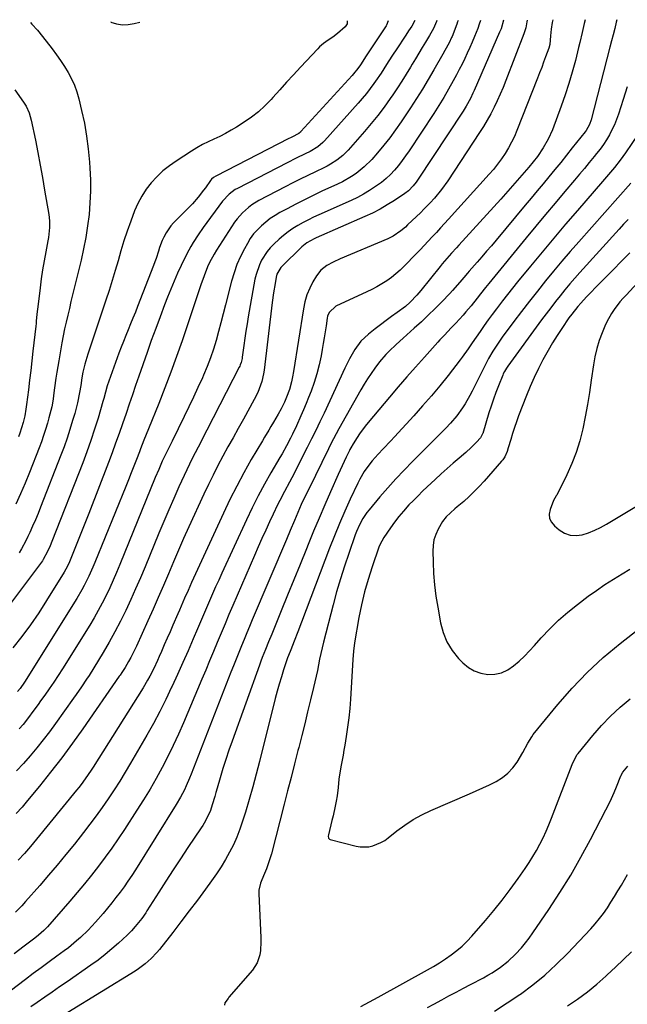
# Model space of a CAD drawing. Units: inches. Extents: x 1852085 to 1857394, y 410701 to 415985.
# Drawn here: x 1852341 to 1852613, y 415522 to 415962 of the extents above; entities that cross this region are included whole.
import ezdxf

# ---------------------------------------------------------------- set-up
doc = ezdxf.new("R2010")
doc.units = ezdxf.units.IN
doc.header["$MEASUREMENT"] = 0
doc.layers.add('7', color=7, linetype='Continuous')
doc.layers.add('8', color=7, linetype='Continuous')

msp = doc.modelspace()

# ---------------------------------------------------------------- linework, layer by layer
at = {"layer": '7', "color": 18}
for points in [[(1852505.91, 415961.58, 1758), (1852505.26, 415959.61, 1758), (1852505.07, 415959.3, 1758), (1852498.84, 415949.96, 1758), (1852498.23, 415949.06, 1758), (1852496.13, 415945.87, 1758), (1852493.55, 415941.82, 1758), (1852492.4, 415940.17, 1758), (1852490.52, 415937.82, 1758), (1852489.86, 415937.06, 1758), (1852467.02, 415912.06, 1758), (1852466.8, 415911.83, 1758), (1852466.07, 415911.21, 1758), (1852462.94, 415909.53, 1758), (1852462.29, 415909.2, 1758), (1852461.64, 415908.87, 1758), (1852428.96, 415892.14, 1758), (1852427.96, 415891.52, 1758), (1852427.08, 415890.75, 1758), (1852426.59, 415890.14, 1758), (1852424.31, 415886.94, 1758), (1852423.52, 415885.86, 1758), (1852421.1, 415882.68, 1758), (1852418.48, 415879.66, 1758), (1852417.55, 415878.7, 1758), (1852410.09, 415871.2, 1758), (1852408.85, 415869.82, 1758), (1852406.74, 415866.8, 1758), (1852405.71, 415864.84, 1758), (1852405.03, 415863.3, 1758), (1852403.85, 415860.14, 1758), (1852403.34, 415858.54, 1758), (1852402.33, 415855.31, 1758), (1852401.77, 415853.72, 1758), (1852401.18, 415852.14, 1758), (1852394.03, 415833.83, 1758), (1852392.99, 415831.21, 1758), (1852391.94, 415828.6, 1758), (1852390.87, 415826, 1758), (1852389.79, 415823.4, 1758), (1852388.71, 415820.8, 1758), (1852387.66, 415818.19, 1758), (1852386.64, 415815.57, 1758), (1852385.66, 415812.94, 1758), (1852381.82, 415802.46, 1758), (1852380.46, 415798.3, 1758), (1852379.69, 415795.48, 1758), (1852378.9, 415792.66, 1758), (1852378.49, 415791.26, 1758), (1852376.31, 415783.91, 1758), (1852374.74, 415778.86, 1758), (1852373.09, 415773.83, 1758), (1852371.32, 415768.85, 1758), (1852369.46, 415763.9, 1758), (1852355.73, 415728.61, 1758), (1852354.95, 415726.7, 1758), (1852353.81, 415724.19, 1758), (1852351.83, 415720.57, 1758), (1852351.44, 415720, 1758), (1852351.04, 415719.45, 1758), (1852335.93, 415699.17, 1758)], [(1852517.85, 415961.64, 1756), (1852516.6, 415959.22, 1756), (1852515.12, 415957.02, 1756), (1852513.89, 415955.2, 1756), (1852513.28, 415954.29, 1756), (1852510.09, 415949.56, 1756), (1852507.62, 415945.81, 1756), (1852505.24, 415942.01, 1756), (1852502.83, 415938.22, 1756), (1852500.3, 415934.51, 1756), (1852499.62, 415933.55, 1756), (1852497.95, 415931.26, 1756), (1852496.22, 415929.02, 1756), (1852494.42, 415926.84, 1756), (1852492.57, 415924.7, 1756), (1852477.52, 415907.91, 1756), (1852476.83, 415907.19, 1756), (1852474.56, 415905.24, 1756), (1852471.13, 415903.19, 1756), (1852468.87, 415902.09, 1756), (1852464.81, 415900.09, 1756), (1852460.78, 415898.04, 1756), (1852438.64, 415886.59, 1756), (1852437.67, 415886.05, 1756), (1852434.94, 415884.11, 1756), (1852431.9, 415880.84, 1756), (1852423.31, 415869.09, 1756), (1852421.04, 415865.82, 1756), (1852418.9, 415862.46, 1756), (1852417.86, 415860.68, 1756), (1852416.92, 415859.01, 1756), (1852415.18, 415855.6, 1756), (1852413.51, 415852.12, 1756), (1852411.88, 415848.64, 1756), (1852410.32, 415845.13, 1756), (1852408.84, 415841.59, 1756), (1852407.42, 415838.02, 1756), (1852406.09, 415834.56, 1756), (1852404.07, 415829.23, 1756), (1852402.08, 415823.9, 1756), (1852400.13, 415818.54, 1756), (1852398.22, 415813.17, 1756), (1852394.51, 415802.6, 1756), (1852393.07, 415798.45, 1756), (1852391.65, 415794.28, 1756), (1852390.24, 415790.11, 1756), (1852388.83, 415785.94, 1756), (1852387.26, 415781.36, 1756), (1852385.75, 415776.99, 1756), (1852384.2, 415772.63, 1756), (1852382.6, 415768.3, 1756), (1852380.96, 415763.98, 1756), (1852372.2, 415741.24, 1756), (1852370.75, 415737.5, 1756), (1852369.29, 415733.78, 1756), (1852367.8, 415730.06, 1756), (1852366.3, 415726.35, 1756), (1852363.84, 415720.33, 1756), (1852363.54, 415719.64, 1756), (1852362.92, 415718.27, 1756), (1852361.89, 415716.26, 1756), (1852361.13, 415714.96, 1756), (1852353.35, 415702.3, 1756), (1852349.83, 415696.82, 1756), (1852346.18, 415691.44, 1756), (1852342.31, 415686.21, 1756), (1852338.3, 415681.08, 1756)], [(1852594.03, 415962.01, 1742), (1852593.62, 415960.31, 1742), (1852592.7, 415956.37, 1742), (1852591.63, 415951.87, 1742), (1852591.08, 415949.62, 1742), (1852589.63, 415943.76, 1742), (1852588.27, 415938.61, 1742), (1852586.78, 415933.5, 1742), (1852585.12, 415928.44, 1742), (1852583.33, 415923.42, 1742), (1852579.35, 415912.82, 1742), (1852577.51, 415908.64, 1742), (1852575.23, 415904.69, 1742), (1852572.65, 415900.9, 1742), (1852570.76, 415898.47, 1742), (1852568.79, 415896.1, 1742), (1852566.79, 415893.75, 1742), (1852564.7, 415891.3, 1742), (1852562.63, 415888.92, 1742), (1852560.56, 415886.55, 1742), (1852558.46, 415884.2, 1742), (1852556.35, 415881.86, 1742), (1852537.52, 415861.21, 1742), (1852536.45, 415860.03, 1742), (1852534.32, 415857.67, 1742), (1852532.22, 415855.29, 1742), (1852530.17, 415852.86, 1742), (1852529.16, 415851.63, 1742), (1852520.62, 415840.96, 1742), (1852518.79, 415838.79, 1742), (1852515.87, 415835.71, 1742), (1852513.74, 415833.85, 1742), (1852509.97, 415831.08, 1742), (1852507.51, 415829.28, 1742), (1852505.05, 415827.47, 1742), (1852502.61, 415825.65, 1742), (1852500.18, 415823.81, 1742), (1852497.14, 415821.48, 1742), (1852493.74, 415818.31, 1742), (1852491.03, 415814.54, 1742), (1852488.76, 415810.41, 1742), (1852487.69, 415808.31, 1742), (1852486.67, 415806.19, 1742), (1852477.3, 415786.09, 1742), (1852475.48, 415782.24, 1742), (1852473.63, 415778.4, 1742), (1852471.74, 415774.57, 1742), (1852469.81, 415770.77, 1742), (1852462.88, 415757.22, 1742), (1852461.83, 415755.19, 1742), (1852459.71, 415751.12, 1742), (1852457.57, 415747.07, 1742), (1852456.53, 415745.03, 1742), (1852454.54, 415740.9, 1742), (1852452.98, 415737.55, 1742), (1852451.26, 415733.79, 1742), (1852449.55, 415730.02, 1742), (1852447.88, 415726.23, 1742), (1852446.22, 415722.44, 1742), (1852436.6, 415700.08, 1742), (1852434.84, 415695.96, 1742), (1852433.08, 415691.84, 1742), (1852431.34, 415687.71, 1742), (1852429.62, 415683.57, 1742), (1852427.9, 415679.43, 1742), (1852426.17, 415675.3, 1742), (1852424.43, 415671.17, 1742), (1852422.69, 415667.04, 1742), (1852414.45, 415647.56, 1742), (1852412.23, 415642.49, 1742), (1852409.92, 415637.47, 1742), (1852407.48, 415632.51, 1742), (1852404.95, 415627.59, 1742), (1852402.3, 415622.73, 1742), (1852399.56, 415617.93, 1742), (1852396.69, 415613.2, 1742), (1852393.73, 415608.53, 1742), (1852388.11, 415599.88, 1742), (1852385.32, 415595.69, 1742), (1852382.46, 415591.54, 1742), (1852379.51, 415587.46, 1742), (1852376.5, 415583.43, 1742), (1852373.4, 415579.46, 1742), (1852370.25, 415575.53, 1742), (1852367.03, 415571.66, 1742), (1852363.76, 415567.83, 1742), (1852353.78, 415556.38, 1742), (1852352.13, 415554.64, 1742), (1852349.71, 415552.55, 1742), (1852348.02, 415551.26, 1742), (1852344.51, 415548.62, 1742), (1852343.35, 415547.74, 1742), (1852338.79, 415544.27, 1742)], [(1852579.51, 415961.94, 1744), (1852579.31, 415960.79, 1744), (1852578.88, 415957.81, 1744), (1852578.58, 415954.81, 1744), (1852578.19, 415951, 1744), (1852577.76, 415949.41, 1744), (1852576.32, 415945.42, 1744), (1852575.45, 415943.04, 1744), (1852574.57, 415940.66, 1744), (1852573.66, 415938.29, 1744), (1852572.74, 415935.93, 1744), (1852563.52, 415912.56, 1744), (1852562.37, 415909.88, 1744), (1852561.13, 415907.25, 1744), (1852559.73, 415904.69, 1744), (1852558.24, 415902.19, 1744), (1852556.61, 415899.77, 1744), (1852554.9, 415897.41, 1744), (1852553.07, 415895.14, 1744), (1852551.16, 415892.93, 1744), (1852532.87, 415872.83, 1744), (1852531.08, 415870.87, 1744), (1852529.29, 415868.91, 1744), (1852527.5, 415866.95, 1744), (1852525.71, 415865, 1744), (1852523.91, 415863.05, 1744), (1852522.1, 415861.11, 1744), (1852520.27, 415859.19, 1744), (1852518.44, 415857.28, 1744), (1852513.14, 415851.81, 1744), (1852511.31, 415850.03, 1744), (1852509.4, 415848.34, 1744), (1852507.39, 415846.78, 1744), (1852505.32, 415845.3, 1744), (1852503.16, 415843.94, 1744), (1852500.96, 415842.64, 1744), (1852498.7, 415841.45, 1744), (1852496.4, 415840.33, 1744), (1852482.61, 415833.99, 1744), (1852479.55, 415831.06, 1744), (1852478.92, 415829.46, 1744), (1852478.74, 415828.61, 1744), (1852478.23, 415825.08, 1744), (1852477.83, 415822.44, 1744), (1852477.42, 415819.81, 1744), (1852476.98, 415817.18, 1744), (1852476.53, 415814.55, 1744), (1852476.02, 415811.71, 1744), (1852475.17, 415807.7, 1744), (1852474.17, 415803.74, 1744), (1852472.93, 415799.84, 1744), (1852471.54, 415795.99, 1744), (1852470.42, 415793.16, 1744), (1852469.3, 415790.39, 1744), (1852468.16, 415787.63, 1744), (1852466.97, 415784.89, 1744), (1852464.94, 415780.35, 1744), (1852463.24, 415776.74, 1744), (1852462.35, 415774.96, 1744), (1852460.49, 415771.43, 1744), (1852458.55, 415767.95, 1744), (1852457.56, 415766.22, 1744), (1852453.59, 415759.42, 1744), (1852450.68, 415754.26, 1744), (1852447.87, 415749.05, 1744), (1852445.21, 415743.75, 1744), (1852442.65, 415738.41, 1744), (1852431.66, 415714.57, 1744), (1852430.24, 415711.46, 1744), (1852428.85, 415708.36, 1744), (1852427.47, 415705.24, 1744), (1852426.11, 415702.11, 1744), (1852424.76, 415698.98, 1744), (1852423.42, 415695.85, 1744), (1852422.07, 415692.71, 1744), (1852420.73, 415689.58, 1744), (1852418.85, 415685.17, 1744), (1852416.54, 415679.84, 1744), (1852414.2, 415674.52, 1744), (1852411.82, 415669.23, 1744), (1852409.41, 415663.94, 1744), (1852409.21, 415663.51, 1744), (1852406.6, 415658.07, 1744), (1852403.89, 415652.67, 1744), (1852401.04, 415647.34, 1744), (1852398.09, 415642.07, 1744), (1852390.86, 415629.53, 1744), (1852388.47, 415625.49, 1744), (1852386.01, 415621.49, 1744), (1852383.48, 415617.54, 1744), (1852380.88, 415613.63, 1744), (1852378.2, 415609.77, 1744), (1852375.46, 415605.96, 1744), (1852372.65, 415602.2, 1744), (1852369.78, 415598.48, 1744), (1852365.76, 415593.38, 1744), (1852361.97, 415588.66, 1744), (1852358.13, 415583.98, 1744), (1852354.21, 415579.37, 1744), (1852350.24, 415574.8, 1744), (1852343.96, 415567.69, 1744), (1852342.2, 415565.75, 1744), (1852339.44, 415562.95, 1744)], [(1852346.13, 415960.81, 1762), (1852346.78, 415960.13, 1762), (1852349.21, 415957.38, 1762), (1852351.51, 415954.53, 1762), (1852355.79, 415949, 1762), (1852357.7, 415946.43, 1762), (1852359.55, 415943.82, 1762), (1852361.31, 415941.15, 1762), (1852363.01, 415938.44, 1762), (1852364.52, 415935.63, 1762), (1852365.85, 415932.76, 1762), (1852366.91, 415929.77, 1762), (1852367.79, 415926.71, 1762), (1852369, 415921.53, 1762), (1852370.21, 415915.8, 1762), (1852371.23, 415910.04, 1762), (1852371.96, 415904.24, 1762), (1852372.52, 415898.41, 1762), (1852372.71, 415895.66, 1762), (1852372.93, 415890.49, 1762), (1852372.97, 415885.31, 1762), (1852372.72, 415880.15, 1762), (1852372.29, 415874.98, 1762), (1852371.61, 415869.84, 1762), (1852370.81, 415864.72, 1762), (1852369.82, 415859.63, 1762), (1852368.71, 415854.56, 1762), (1852365.7, 415842.06, 1762), (1852364.97, 415839.02, 1762), (1852364.23, 415835.97, 1762), (1852363.5, 415832.92, 1762), (1852362.76, 415829.87, 1762), (1852362.04, 415826.82, 1762), (1852361.37, 415823.76, 1762), (1852360.75, 415820.68, 1762), (1852360.18, 415817.6, 1762), (1852358.73, 415809.49, 1762), (1852358.3, 415806.92, 1762), (1852357.88, 415804.35, 1762), (1852357.51, 415801.78, 1762), (1852356.94, 415797.44, 1762), (1852356.46, 415794.03, 1762), (1852356.2, 415792.33, 1762), (1852355.61, 415788.95, 1762), (1852355.26, 415787.27, 1762), (1852354.4, 415783.94, 1762), (1852353.73, 415781.62, 1762), (1852352.88, 415778.82, 1762), (1852351.98, 415776.04, 1762), (1852351, 415773.29, 1762), (1852349.96, 415770.55, 1762), (1852345.63, 415759.56, 1762), (1852343.7, 415754.79, 1762), (1852341.7, 415750.04, 1762), (1852339.6, 415745.34, 1762)], [(1852557.49, 415961.83, 1748), (1852556.42, 415958.01, 1748), (1852555.79, 415956.46, 1748), (1852544.4, 415930.41, 1748), (1852543.87, 415929.22, 1748), (1852542.73, 415926.87, 1748), (1852540.84, 415923.44, 1748), (1852539.45, 415921.23, 1748), (1852519.01, 415890.33, 1748), (1852518.42, 415889.47, 1748), (1852517.15, 415887.81, 1748), (1852515.01, 415885.54, 1748), (1852513.37, 415884.28, 1748), (1852508.8, 415881.24, 1748), (1852505.59, 415879.22, 1748), (1852502.33, 415877.33, 1748), (1852498.96, 415875.6, 1748), (1852495.54, 415874, 1748), (1852473.77, 415864.49, 1748), (1852472.9, 415864.09, 1748), (1852469.59, 415862.23, 1748), (1852468.1, 415861.07, 1748), (1852467.4, 415860.43, 1748), (1852458.49, 415851.71, 1748), (1852458.02, 415851.2, 1748), (1852456.25, 415848.25, 1748), (1852455.9, 415846.91, 1748), (1852455.42, 415844.08, 1748), (1852454.75, 415839.88, 1748), (1852454.18, 415835.65, 1748), (1852450.49, 415805.38, 1748), (1852450.22, 415803.65, 1748), (1852449.47, 415800.23, 1748), (1852448.97, 415798.55, 1748), (1852447.72, 415795.27, 1748), (1852446.16, 415792.13, 1748), (1852441.29, 415783.41, 1748), (1852438.98, 415779.27, 1748), (1852436.68, 415775.12, 1748), (1852434.39, 415770.97, 1748), (1852432.11, 415766.82, 1748), (1852429.88, 415762.63, 1748), (1852427.72, 415758.42, 1748), (1852425.64, 415754.16, 1748), (1852423.62, 415749.88, 1748), (1852416.93, 415735.27, 1748), (1852414.57, 415730.04, 1748), (1852412.25, 415724.8, 1748), (1852409.98, 415719.53, 1748), (1852407.75, 415714.25, 1748), (1852405.52, 415708.96, 1748), (1852403.26, 415703.69, 1748), (1852400.95, 415698.44, 1748), (1852398.61, 415693.21, 1748), (1852393.47, 415681.85, 1748), (1852392.66, 415680.12, 1748), (1852390.92, 415676.73, 1748), (1852389.99, 415675.06, 1748), (1852388.42, 415672.33, 1748), (1852386.95, 415670.06, 1748), (1852386.19, 415668.94, 1748), (1852385.8, 415668.38, 1748), (1852369.51, 415644.96, 1748), (1852364.84, 415638.41, 1748), (1852360.07, 415631.94, 1748), (1852355.15, 415625.58, 1748), (1852350.13, 415619.3, 1748), (1852344.86, 415612.87, 1748), (1852342.35, 415609.9, 1748), (1852339.77, 415606.99, 1748)], [(1852527.69, 415961.68, 1754), (1852527.56, 415961.22, 1754), (1852526.17, 415958.19, 1754), (1852524.44, 415955, 1754), (1852522.69, 415952.09, 1754), (1852521.19, 415949.6, 1754), (1852519.7, 415947.11, 1754), (1852518.2, 415944.62, 1754), (1852516.71, 415942.12, 1754), (1852515.95, 415940.84, 1754), (1852514.05, 415937.72, 1754), (1852512.11, 415934.62, 1754), (1852510.11, 415931.57, 1754), (1852508.07, 415928.53, 1754), (1852506.9, 415926.83, 1754), (1852504.17, 415923.02, 1754), (1852501.36, 415919.27, 1754), (1852498.42, 415915.64, 1754), (1852495.38, 415912.07, 1754), (1852488.04, 415903.75, 1754), (1852486.89, 415902.53, 1754), (1852485.68, 415901.37, 1754), (1852483.07, 415899.27, 1754), (1852480.25, 415897.44, 1754), (1852478.78, 415896.63, 1754), (1852477.28, 415895.87, 1754), (1852473.48, 415894.07, 1754), (1852470.07, 415892.43, 1754), (1852466.68, 415890.76, 1754), (1852463.31, 415889.05, 1754), (1852459.95, 415887.31, 1754), (1852448.21, 415881.13, 1754), (1852445.07, 415879.23, 1754), (1852443.59, 415878.14, 1754), (1852440.84, 415875.71, 1754), (1852438.44, 415872.95, 1754), (1852437.37, 415871.45, 1754), (1852429.26, 415859, 1754), (1852428.15, 415857.19, 1754), (1852426.15, 415853.43, 1754), (1852425.28, 415851.49, 1754), (1852423.7, 415847.53, 1754), (1852422.27, 415843.51, 1754), (1852413.88, 415818.46, 1754), (1852411.43, 415811.39, 1754), (1852408.9, 415804.35, 1754), (1852406.23, 415797.37, 1754), (1852403.47, 415790.42, 1754), (1852398.86, 415779.13, 1754), (1852397.82, 415776.56, 1754), (1852396.8, 415773.98, 1754), (1852395.28, 415770.09, 1754), (1852394.79, 415768.8, 1754), (1852393.47, 415765.36, 1754), (1852392.31, 415762.34, 1754), (1852391.14, 415759.34, 1754), (1852389.95, 415756.34, 1754), (1852388.74, 415753.34, 1754), (1852374.94, 415719.33, 1754), (1852374.07, 415717.24, 1754), (1852372.21, 415713.12, 1754), (1852370.19, 415709.07, 1754), (1852369.12, 415707.08, 1754), (1852366.82, 415703.19, 1754), (1852343.52, 415665.83, 1754), (1852341.51, 415662.93, 1754), (1852340.4, 415661.57, 1754)], [(1852568.02, 415961.88, 1746), (1852567.94, 415961.19, 1746), (1852567.42, 415958.39, 1746), (1852566.9, 415956.58, 1746), (1852566.58, 415955.69, 1746), (1852558.51, 415934.81, 1746), (1852557.3, 415931.79, 1746), (1852556.04, 415928.79, 1746), (1852554.7, 415925.82, 1746), (1852553.31, 415922.88, 1746), (1852551.82, 415919.98, 1746), (1852550.26, 415917.13, 1746), (1852548.59, 415914.34, 1746), (1852546.85, 415911.59, 1746), (1852532.58, 415890, 1746), (1852529.75, 415886.05, 1746), (1852526.64, 415882.31, 1746), (1852524.7, 415880.18, 1746), (1852521.93, 415877.31, 1746), (1852520.51, 415875.91, 1746), (1852514.67, 415870.28, 1746), (1852513.67, 415869.35, 1746), (1852511.59, 415867.58, 1746), (1852508.23, 415865.26, 1746), (1852505.8, 415864.06, 1746), (1852484.47, 415855.08, 1746), (1852481.44, 415853.69, 1746), (1852478.5, 415852.09, 1746), (1852475.92, 415850.09, 1746), (1852473.94, 415847.5, 1746), (1852472.38, 415844.8, 1746), (1852470.93, 415841.93, 1746), (1852469.7, 415838.99, 1746), (1852468.8, 415835.94, 1746), (1852468.13, 415832.8, 1746), (1852463.65, 415804.69, 1746), (1852463.26, 415802.36, 1746), (1852462.83, 415800.04, 1746), (1852461.94, 415796.63, 1746), (1852460.61, 415793.21, 1746), (1852459.61, 415791, 1746), (1852458.16, 415788.07, 1746), (1852456.87, 415785.62, 1746), (1852454.8, 415782.01, 1746), (1852453.59, 415780.06, 1746), (1852452.63, 415778.5, 1746), (1852450.72, 415775.35, 1746), (1852449.79, 415773.76, 1746), (1852444.82, 415765.29, 1746), (1852441.5, 415759.42, 1746), (1852438.3, 415753.49, 1746), (1852435.27, 415747.47, 1746), (1852432.37, 415741.38, 1746), (1852418.12, 415710.35, 1746), (1852416.54, 415706.84, 1746), (1852415.03, 415703.31, 1746), (1852414.28, 415701.55, 1746), (1852412.76, 415698.02, 1746), (1852411.99, 415696.26, 1746), (1852409.78, 415691.25, 1746), (1852408.5, 415688.32, 1746), (1852407.21, 415685.39, 1746), (1852405.93, 415682.46, 1746), (1852404.66, 415679.53, 1746), (1852403.68, 415677.28, 1746), (1852402.88, 415675.48, 1746), (1852401.21, 415671.91, 1746), (1852399.43, 415668.4, 1746), (1852398.49, 415666.67, 1746), (1852396.47, 415663.28, 1746), (1852374.09, 415627.69, 1746), (1852373.24, 415626.37, 1746), (1852370.59, 415622.47, 1746), (1852368.72, 415619.94, 1746), (1852367.76, 415618.69, 1746), (1852366.77, 415617.46, 1746), (1852348.88, 415595.48, 1746), (1852346.21, 415592.28, 1746), (1852343.45, 415589.16, 1746), (1852340.6, 415586.12, 1746)], [(1852537.19, 415961.73, 1752), (1852537.03, 415961.18, 1752), (1852536.61, 415960, 1752), (1852534.52, 415954.52, 1752), (1852534.32, 415954.04, 1752), (1852533.17, 415951.68, 1752), (1852531.32, 415948.34, 1752), (1852530.39, 415946.68, 1752), (1852526.42, 415939.64, 1752), (1852523.92, 415935.32, 1752), (1852521.36, 415931.04, 1752), (1852518.7, 415926.82, 1752), (1852515.97, 415922.63, 1752), (1852511.75, 415916.32, 1752), (1852509.27, 415912.76, 1752), (1852506.7, 415909.27, 1752), (1852503.99, 415905.88, 1752), (1852501.2, 415902.56, 1752), (1852498.61, 415899.59, 1752), (1852495.3, 415896.23, 1752), (1852491.6, 415893.28, 1752), (1852489.62, 415891.97, 1752), (1852485.52, 415889.61, 1752), (1852483.4, 415888.56, 1752), (1852476.39, 415885.32, 1752), (1852472.44, 415883.46, 1752), (1852468.52, 415881.54, 1752), (1852464.64, 415879.55, 1752), (1852460.79, 415877.51, 1752), (1852457.61, 415875.8, 1752), (1852455.41, 415874.51, 1752), (1852453.28, 415873.11, 1752), (1852451.26, 415871.57, 1752), (1852449.31, 415869.94, 1752), (1852447.51, 415868.14, 1752), (1852445.84, 415866.24, 1752), (1852444.37, 415864.18, 1752), (1852443.04, 415862.02, 1752), (1852441.73, 415859.62, 1752), (1852439.98, 415856.12, 1752), (1852438.41, 415852.55, 1752), (1852437.13, 415848.87, 1752), (1852436.02, 415845.12, 1752), (1852433.34, 415834.52, 1752), (1852432.31, 415830.53, 1752), (1852431.26, 415826.55, 1752), (1852430.17, 415822.57, 1752), (1852429.06, 415818.6, 1752), (1852427.85, 415814.66, 1752), (1852426.54, 415810.77, 1752), (1852425.06, 415806.93, 1752), (1852423.48, 415803.12, 1752), (1852422.95, 415801.92, 1752), (1852420.99, 415797.56, 1752), (1852419, 415793.22, 1752), (1852416.95, 415788.91, 1752), (1852414.86, 415784.61, 1752), (1852409.39, 415773.53, 1752), (1852408.95, 415772.64, 1752), (1852406.72, 415768.19, 1752), (1852405.87, 415766.38, 1752), (1852405.05, 415764.58, 1752), (1852403.44, 415760.95, 1752), (1852401.91, 415757.28, 1752), (1852386.08, 415718.35, 1752), (1852384.62, 415714.85, 1752), (1852383.11, 415711.38, 1752), (1852381.54, 415707.94, 1752), (1852379.91, 415704.51, 1752), (1852378.2, 415701.13, 1752), (1852376.42, 415697.79, 1752), (1852374.54, 415694.51, 1752), (1852372.59, 415691.27, 1752), (1852360.4, 415671.73, 1752), (1852358.5, 415668.74, 1752), (1852356.55, 415665.77, 1752), (1852354.54, 415662.85, 1752), (1852352.5, 415659.94, 1752), (1852350.66, 415657.38, 1752), (1852349.5, 415655.78, 1752), (1852347.17, 415652.6, 1752), (1852345.18, 415649.91, 1752), (1852342.8, 415646.88, 1752), (1852341.13, 415644.93, 1752)], [(1852612.85, 415932.07, 1738), (1852611.04, 415926.35, 1738), (1852608.89, 415919.77, 1738), (1852608.04, 415917.39, 1738), (1852607.08, 415915.05, 1738), (1852605.99, 415912.77, 1738), (1852604.81, 415910.53, 1738), (1852603.5, 415908.36, 1738), (1852602.13, 415906.24, 1738), (1852600.65, 415904.18, 1738), (1852599.11, 415902.18, 1738), (1852598.01, 415900.81, 1738), (1852595.85, 415898.17, 1738), (1852593.68, 415895.53, 1738), (1852591.5, 415892.91, 1738), (1852589.3, 415890.3, 1738), (1852584.97, 415885.21, 1738), (1852580.61, 415880.04, 1738), (1852576.28, 415874.87, 1738), (1852571.96, 415869.67, 1738), (1852567.67, 415864.45, 1738), (1852551.02, 415844.11, 1738), (1852549.51, 415842.24, 1738), (1852547.27, 415839.4, 1738), (1852545.78, 415837.5, 1738), (1852543.09, 415834.14, 1738), (1852540.7, 415831.35, 1738), (1852539.47, 415829.98, 1738), (1852536.19, 415826.41, 1738), (1852534.17, 415824.25, 1738), (1852531.11, 415821.04, 1738), (1852529.1, 415818.88, 1738), (1852528.11, 415817.78, 1738), (1852522.19, 415811.15, 1738), (1852518.26, 415806.72, 1738), (1852514.36, 415802.27, 1738), (1852510.49, 415797.79, 1738), (1852506.64, 415793.28, 1738), (1852496.98, 415781.88, 1738), (1852495.66, 415780.26, 1738), (1852493.2, 415776.91, 1738), (1852492.05, 415775.17, 1738), (1852490.27, 415772.35, 1738), (1852489.26, 415770.53, 1738), (1852488.9, 415769.79, 1738), (1852488.71, 415769.41, 1738), (1852487.22, 415766.33, 1738), (1852486.3, 415764.41, 1738), (1852484.51, 415760.55, 1738), (1852483.63, 415758.61, 1738), (1852480.17, 415750.85, 1738), (1852477.6, 415745.02, 1738), (1852475.09, 415739.16, 1738), (1852472.64, 415733.28, 1738), (1852470.24, 415727.37, 1738), (1852469.44, 415725.37, 1738), (1852466.66, 415718.45, 1738), (1852463.87, 415711.54, 1738), (1852461.06, 415704.63, 1738), (1852458.23, 415697.73, 1738), (1852453.92, 415687.23, 1738), (1852452.5, 415683.78, 1738), (1852451.09, 415680.33, 1738), (1852449.72, 415676.87, 1738), (1852449.07, 415675.12, 1738), (1852448.43, 415673.37, 1738), (1852436.23, 415639.43, 1738), (1852434.8, 415635.34, 1738), (1852433.43, 415631.23, 1738), (1852432.13, 415627.09, 1738), (1852430.88, 415622.93, 1738), (1852429.55, 415618.35, 1738), (1852429, 415616.47, 1738), (1852428.45, 415614.6, 1738), (1852427.33, 415610.87, 1738), (1852426.52, 415608.36, 1738), (1852425, 415604.91, 1738), (1852423.76, 415602.72, 1738), (1852423.09, 415601.65, 1738), (1852422.41, 415600.59, 1738), (1852416.48, 415591.75, 1738), (1852413.18, 415586.79, 1738), (1852409.9, 415581.81, 1738), (1852406.67, 415576.81, 1738), (1852403.46, 415571.79, 1738), (1852398.16, 415563.44, 1738), (1852397.61, 415562.59, 1738), (1852395.89, 415560.1, 1738), (1852392.98, 415556.47, 1738), (1852391.22, 415554.51, 1738), (1852390.29, 415553.57, 1738), (1852389.34, 415552.66, 1738), (1852385.47, 415549.07, 1738), (1852382.52, 415546.44, 1738), (1852379.5, 415543.9, 1738), (1852376.37, 415541.49, 1738), (1852373.17, 415539.17, 1738), (1852362.49, 415531.75, 1738), (1852359.16, 415529.43, 1738), (1852355.82, 415527.12, 1738), (1852352.48, 415524.81, 1738), (1852349.14, 415522.49, 1738), (1852346.23, 415520.48, 1738)], [(1852339.21, 415930.68, 1764), (1852343.07, 415925.25, 1764), (1852344.25, 415923.39, 1764), (1852345.61, 415920.37, 1764), (1852346.51, 415917.19, 1764), (1852348.32, 415908.22, 1764), (1852349.42, 415902.64, 1764), (1852350.48, 415897.06, 1764), (1852351.49, 415891.46, 1764), (1852352.47, 415885.86, 1764), (1852354.32, 415874.99, 1764), (1852354.64, 415872.05, 1764), (1852354.63, 415869.08, 1764), (1852354.13, 415864.65, 1764), (1852353.88, 415863.19, 1764), (1852352.92, 415858.17, 1764), (1852352.21, 415854.19, 1764), (1852351.54, 415850.2, 1764), (1852350.96, 415846.2, 1764), (1852350.42, 415842.2, 1764), (1852349.37, 415833.64, 1764), (1852349.24, 415832.57, 1764), (1852349.01, 415830.42, 1764), (1852348.71, 415827.19, 1764), (1852348.6, 415826.12, 1764), (1852348.48, 415825.04, 1764), (1852347.22, 415813.84, 1764), (1852346.73, 415809.52, 1764), (1852346.23, 415805.2, 1764), (1852345.71, 415800.88, 1764), (1852345.19, 415796.56, 1764), (1852344.38, 415789.96, 1764), (1852344.11, 415787.93, 1764), (1852343.61, 415784.88, 1764), (1852342.88, 415781.89, 1764), (1852341.43, 415777.14, 1764), (1852340.83, 415775.49, 1764)], [(1852617.72, 415910.94, 1736), (1852611.99, 415902.53, 1736), (1852610.81, 415900.85, 1736), (1852609.6, 415899.19, 1736), (1852607.06, 415895.95, 1736), (1852604.43, 415892.79, 1736), (1852601.75, 415889.66, 1736), (1852590.57, 415876.79, 1736), (1852585.25, 415870.61, 1736), (1852579.98, 415864.4, 1736), (1852574.77, 415858.15, 1736), (1852569.59, 415851.86, 1736), (1852563.83, 415844.8, 1736), (1852561.58, 415842.01, 1736), (1852559.34, 415839.2, 1736), (1852557.13, 415836.37, 1736), (1852554.37, 415832.77, 1736), (1852552.49, 415830.28, 1736), (1852550.64, 415827.77, 1736), (1852548.83, 415825.23, 1736), (1852547.04, 415822.67, 1736), (1852545.27, 415820.1, 1736), (1852543.51, 415817.53, 1736), (1852541.78, 415814.93, 1736), (1852539.08, 415811.11, 1736), (1852538.14, 415809.87, 1736), (1852532.76, 415802.98, 1736), (1852529.05, 415798.35, 1736), (1852525.27, 415793.78, 1736), (1852521.39, 415789.3, 1736), (1852517.42, 415784.89, 1736), (1852508.75, 415775.46, 1736), (1852507.1, 415773.68, 1736), (1852503.77, 415770.16, 1736), (1852501.51, 415767.81, 1736), (1852498.83, 415764.83, 1736), (1852496.39, 415761.67, 1736), (1852495.27, 415760.01, 1736), (1852493.26, 415756.56, 1736), (1852492.37, 415754.78, 1736), (1852489.04, 415747.64, 1736), (1852486.59, 415742.22, 1736), (1852484.22, 415736.78, 1736), (1852481.98, 415731.28, 1736), (1852479.81, 415725.75, 1736), (1852467.27, 415692.65, 1736), (1852465.62, 415688.34, 1736), (1852463.93, 415684.04, 1736), (1852462.43, 415680.27, 1736), (1852461.4, 415677.66, 1736), (1852461.03, 415676.61, 1736), (1852459.27, 415671.31, 1736), (1852458.25, 415668.12, 1736), (1852457.28, 415664.92, 1736), (1852456.38, 415661.69, 1736), (1852455.53, 415658.45, 1736), (1852448.47, 415630.33, 1736), (1852447, 415624.63, 1736), (1852445.46, 415618.94, 1736), (1852443.85, 415613.28, 1736), (1852442.17, 415607.63, 1736), (1852440.95, 415603.63, 1736), (1852439.74, 415600.04, 1736), (1852438.39, 415596.51, 1736), (1852436.83, 415593.07, 1736), (1852435.13, 415589.68, 1736), (1852433.26, 415586.38, 1736), (1852431.3, 415583.14, 1736), (1852429.21, 415579.98, 1736), (1852427.03, 415576.88, 1736), (1852424.33, 415573.2, 1736), (1852420.71, 415568.31, 1736), (1852417.07, 415563.45, 1736), (1852413.39, 415558.61, 1736), (1852409.68, 415553.8, 1736), (1852403.82, 415546.26, 1736), (1852402.64, 415544.84, 1736), (1852400.12, 415542.17, 1736), (1852397.35, 415539.74, 1736), (1852394.38, 415537.55, 1736), (1852392.84, 415536.55, 1736), (1852362.85, 415517.99, 1736)], [(1852614.35, 415888.98, 1734), (1852591.15, 415862.78, 1734), (1852587.36, 415858.44, 1734), (1852583.6, 415854.07, 1734), (1852579.9, 415849.66, 1734), (1852576.24, 415845.21, 1734), (1852572.64, 415840.71, 1734), (1852569.07, 415836.19, 1734), (1852565.57, 415831.62, 1734), (1852562.1, 415827.01, 1734), (1852556.92, 415820.05, 1734), (1852554.76, 415816.99, 1734), (1852552.74, 415813.83, 1734), (1852550.87, 415810.59, 1734), (1852549.13, 415807.27, 1734), (1852543.5, 415795.95, 1734), (1852542.5, 415794.02, 1734), (1852540.35, 415790.25, 1734), (1852539.21, 415788.4, 1734), (1852536.69, 415784.88, 1734), (1852533.85, 415781.6, 1734), (1852531.68, 415779.34, 1734), (1852528.2, 415775.78, 1734), (1852526.44, 415774.01, 1734), (1852516.88, 415764.45, 1734), (1852513.12, 415760.61, 1734), (1852509.43, 415756.7, 1734), (1852505.84, 415752.7, 1734), (1852502.31, 415748.64, 1734), (1852497.44, 415742.9, 1734), (1852496.44, 415741.64, 1734), (1852494.65, 415738.97, 1734), (1852493.13, 415736.12, 1734), (1852491.84, 415733.16, 1734), (1852491.27, 415731.65, 1734), (1852488.35, 415723.37, 1734), (1852486.43, 415717.68, 1734), (1852484.61, 415711.96, 1734), (1852482.94, 415706.19, 1734), (1852481.37, 415700.4, 1734), (1852477.07, 415683.67, 1734), (1852476.46, 415681.15, 1734), (1852475.87, 415678.64, 1734), (1852475.34, 415676.1, 1734), (1852474.84, 415673.57, 1734), (1852474.35, 415671.03, 1734), (1852473.83, 415668.49, 1734), (1852473.27, 415665.97, 1734), (1852472.68, 415663.45, 1734), (1852471.31, 415657.82, 1734), (1852470, 415652.5, 1734), (1852468.69, 415647.18, 1734), (1852467.35, 415641.86, 1734), (1852466, 415636.55, 1734), (1852465.65, 415635.17, 1734), (1852464.11, 415629.17, 1734), (1852462.57, 415623.16, 1734), (1852461.03, 415617.16, 1734), (1852459.49, 415611.16, 1734), (1852453.78, 415588.98, 1734), (1852453.15, 415586.73, 1734), (1852451.64, 415582.32, 1734), (1852450.76, 415580.16, 1734), (1852449.56, 415577.36, 1734), (1852448.97, 415575.84, 1734), (1852448.17, 415572.71, 1734), (1852448.12, 415571.09, 1734), (1852449.06, 415551.54, 1734), (1852449.09, 415549.6, 1734), (1852448.86, 415545.73, 1734), (1852448.6, 415543.81, 1734), (1852447.47, 415540.19, 1734), (1852445.4, 415537.02, 1734), (1852434.81, 415524.82, 1734), (1852434.4, 415524.34, 1734), (1852432.98, 415522.33, 1734), (1852432.85, 415521.24, 1734)], [(1852613.2, 415872.71, 1732), (1852611.21, 415870.56, 1732), (1852609.23, 415868.39, 1732), (1852591.67, 415848.99, 1732), (1852589.4, 415846.45, 1732), (1852587.17, 415843.88, 1732), (1852584.98, 415841.27, 1732), (1852582.82, 415838.63, 1732), (1852580.7, 415835.96, 1732), (1852578.61, 415833.27, 1732), (1852576.55, 415830.55, 1732), (1852574.53, 415827.81, 1732), (1852559.51, 415807.16, 1732), (1852558.84, 415806.19, 1732), (1852557.94, 415804.67, 1732), (1852557.42, 415803.61, 1732), (1852557.19, 415803.07, 1732), (1852555.25, 415798.25, 1732), (1852554.11, 415795.27, 1732), (1852553.01, 415792.28, 1732), (1852552, 415789.26, 1732), (1852551.03, 415786.23, 1732), (1852548.26, 415777.06, 1732), (1852548.17, 415776.79, 1732), (1852547.23, 415775.06, 1732), (1852545.38, 415773.07, 1732), (1852543.08, 415770.73, 1732), (1852540.65, 415768.53, 1732), (1852537.69, 415766.01, 1732), (1852534.98, 415763.67, 1732), (1852532.29, 415761.3, 1732), (1852529.63, 415758.9, 1732), (1852527, 415756.46, 1732), (1852523.46, 415753.14, 1732), (1852521.37, 415751.15, 1732), (1852519.31, 415749.14, 1732), (1852517.28, 415747.09, 1732), (1852515.28, 415745.03, 1732), (1852512.76, 415742.28, 1732), (1852510.72, 415739.87, 1732), (1852508.81, 415737.36, 1732), (1852506.97, 415734.79, 1732), (1852504.04, 415730.45, 1732), (1852502.31, 415727.25, 1732), (1852501.86, 415726.11, 1732), (1852498.8, 415717.33, 1732), (1852497.01, 415711.75, 1732), (1852495.4, 415706.12, 1732), (1852494.07, 415700.42, 1732), (1852492.93, 415694.67, 1732), (1852490.98, 415683.34, 1732), (1852490.44, 415679.64, 1732), (1852490.12, 415675.92, 1732), (1852489.08, 415658.23, 1732), (1852488.77, 415654.01, 1732), (1852488.36, 415649.81, 1732), (1852487.83, 415645.62, 1732), (1852487.21, 415641.44, 1732), (1852486.56, 415637.52, 1732), (1852486.19, 415635.31, 1732), (1852485.8, 415633.1, 1732), (1852484.96, 415628.7, 1732), (1852484.21, 415624.29, 1732), (1852483.99, 415622.42, 1732), (1852483.65, 415618.68, 1732), (1852483.16, 415614.95, 1732), (1852482.72, 415612.47, 1732), (1852482.3, 415610.32, 1732), (1852481.37, 415606.02, 1732), (1852480.86, 415603.88, 1732), (1852479.29, 415597.51, 1732), (1852479.2, 415596.87, 1732), (1852479.36, 415595.95, 1732), (1852479.73, 415595.54, 1732), (1852480, 415595.42, 1732), (1852491.64, 415592.44, 1732), (1852493.53, 415592.11, 1732), (1852497.3, 415592.18, 1732), (1852499.18, 415592.56, 1732), (1852502.76, 415594, 1732), (1852504.41, 415594.98, 1732), (1852505.99, 415596.1, 1732), (1852509.89, 415599.22, 1732), (1852513.46, 415601.84, 1732), (1852517.15, 415604.27, 1732), (1852521.03, 415606.39, 1732), (1852525.02, 415608.31, 1732), (1852542.28, 415615.78, 1732), (1852545.31, 415617.12, 1732), (1852548.31, 415618.49, 1732), (1852551.29, 415619.92, 1732), (1852554.26, 415621.39, 1732), (1852557.01, 415623.09, 1732), (1852559.52, 415625.06, 1732), (1852561.66, 415627.42, 1732), (1852563.55, 415630.05, 1732), (1852566.09, 415634.3, 1732), (1852568.32, 415638.41, 1732), (1852570.11, 415641.39, 1732), (1852570.82, 415642.32, 1732), (1852581.72, 415655.73, 1732), (1852588.15, 415663.1, 1732), (1852594.88, 415670.15, 1732), (1852602.08, 415676.73, 1732), (1852609.59, 415683, 1732), (1852624.17, 415694.34, 1732)], [(1852617.21, 415844.2, 1728), (1852612.42, 415839.07, 1728), (1852610.98, 415837.48, 1728), (1852609.57, 415835.85, 1728), (1852606.93, 415832.46, 1728), (1852605.73, 415830.69, 1728), (1852603.64, 415826.96, 1728), (1852602.76, 415825.01, 1728), (1852601.55, 415822.03, 1728), (1852600.27, 415818.52, 1728), (1852599.17, 415814.96, 1728), (1852598.34, 415811.32, 1728), (1852597.69, 415807.63, 1728), (1852596.74, 415800.79, 1728), (1852595.93, 415795.34, 1728), (1852595.04, 415789.91, 1728), (1852594.03, 415784.5, 1728), (1852592.95, 415779.1, 1728), (1852592.93, 415779.02, 1728), (1852591.6, 415773.74, 1728), (1852590.01, 415768.55, 1728), (1852588.04, 415763.5, 1728), (1852585.8, 415758.54, 1728), (1852581.31, 415749.47, 1728), (1852581.12, 415749.11, 1728), (1852579.83, 415747.06, 1728), (1852578.31, 415743.04, 1728), (1852577.98, 415740.96, 1728), (1852578.12, 415739.01, 1728), (1852578.97, 415737.26, 1728), (1852580.3, 415735.62, 1728), (1852582.43, 415733.86, 1728), (1852584.81, 415732.43, 1728), (1852587.31, 415731.51, 1728), (1852589.96, 415731.35, 1728), (1852592.71, 415731.7, 1728), (1852595.52, 415732.62, 1728), (1852598.27, 415733.68, 1728), (1852600.92, 415734.96, 1728), (1852603.51, 415736.39, 1728), (1852624.35, 415748.97, 1728)], [(1852493.83, 415520.69, 1734), (1852497.66, 415522.8, 1734), (1852501.48, 415524.92, 1734), (1852523.51, 415537.08, 1734), (1852526.24, 415538.65, 1734), (1852528.93, 415540.28, 1734), (1852531.56, 415542.01, 1734), (1852534.15, 415543.8, 1734), (1852536.63, 415545.71, 1734), (1852539.02, 415547.74, 1734), (1852541.26, 415549.93, 1734), (1852543.4, 415552.22, 1734), (1852549.42, 415559.14, 1734), (1852553.25, 415563.69, 1734), (1852556.98, 415568.32, 1734), (1852560.56, 415573.07, 1734), (1852564.03, 415577.9, 1734), (1852567.19, 415582.45, 1734), (1852568.96, 415585.09, 1734), (1852570.65, 415587.78, 1734), (1852572.25, 415590.54, 1734), (1852573.77, 415593.33, 1734), (1852575.19, 415596.18, 1734), (1852576.54, 415599.06, 1734), (1852577.8, 415601.98, 1734), (1852578.99, 415604.93, 1734), (1852588.21, 415629, 1734), (1852589.03, 415630.93, 1734), (1852590.42, 415633.36, 1734), (1852590.84, 415633.91, 1734), (1852597.39, 415641.96, 1734), (1852601.24, 415646.38, 1734), (1852605.27, 415650.62, 1734), (1852609.58, 415654.59, 1734), (1852614.07, 415658.37, 1734)], [(1852523.53, 415520.2, 1736), (1852526.44, 415521.79, 1736), (1852529.93, 415523.68, 1736), (1852533.15, 415525.4, 1736), (1852536.36, 415527.12, 1736), (1852539.58, 415528.83, 1736), (1852542.79, 415530.55, 1736), (1852548.51, 415533.59, 1736), (1852550.46, 415534.68, 1736), (1852552.38, 415535.81, 1736), (1852556.12, 415538.24, 1736), (1852559.64, 415540.96, 1736), (1852562.85, 415544.05, 1736), (1852565.49, 415546.97, 1736), (1852567.29, 415549.12, 1736), (1852568.98, 415551.34, 1736), (1852570.61, 415553.62, 1736), (1852577.73, 415564.11, 1736), (1852582.72, 415571.75, 1736), (1852587.53, 415579.51, 1736), (1852592.06, 415587.43, 1736), (1852596.41, 415595.47, 1736), (1852603.23, 415608.64, 1736), (1852604.51, 415611.19, 1736), (1852605.74, 415613.77, 1736), (1852606.9, 415616.38, 1736), (1852608.01, 415619.01, 1736), (1852609.98, 415623.87, 1736), (1852610.07, 415624.08, 1736), (1852610.27, 415624.51, 1736), (1852610.87, 415625.5, 1736), (1852613.05, 415628.18, 1736)], [(1852553.48, 415518.61, 1738), (1852559.2, 415522.28, 1738), (1852564.83, 415526.09, 1738), (1852565.09, 415526.26, 1738), (1852570.65, 415530.42, 1738), (1852576.02, 415534.79, 1738), (1852581.12, 415539.48, 1738), (1852586.04, 415544.38, 1738), (1852596.53, 415555.49, 1738), (1852598.51, 415557.71, 1738), (1852600.42, 415559.99, 1738), (1852602.21, 415562.36, 1738), (1852603.92, 415564.8, 1738), (1852605.55, 415567.31, 1738), (1852607.14, 415569.83, 1738), (1852608.68, 415572.38, 1738), (1852610.18, 415574.96, 1738), (1852612.88, 415579.7, 1738)]]:
    msp.add_polyline3d(points, dxfattribs=at)
at = {"layer": '8', "color": 18}
for points in [[(1852608.18, 415962.07, 1740), (1852607.93, 415961, 1740), (1852607.23, 415958.18, 1740), (1852606.52, 415955.37, 1740), (1852605.8, 415952.55, 1740), (1852605.08, 415949.74, 1740), (1852596.66, 415917.28, 1740), (1852595.91, 415915.15, 1740), (1852594.42, 415912.55, 1740), (1852593.97, 415911.95, 1740), (1852588.24, 415904.7, 1740), (1852585.66, 415901.46, 1740), (1852583.06, 415898.24, 1740), (1852580.44, 415895.03, 1740), (1852577.81, 415891.84, 1740), (1852575.17, 415888.65, 1740), (1852572.52, 415885.47, 1740), (1852569.87, 415882.29, 1740), (1852567.23, 415879.11, 1740), (1852554.17, 415863.43, 1740), (1852552.09, 415860.95, 1740), (1852549.99, 415858.49, 1740), (1852547.88, 415856.05, 1740), (1852545.75, 415853.62, 1740), (1852542.18, 415849.56, 1740), (1852541.48, 415848.77, 1740), (1852539.75, 415846.79, 1740), (1852537.95, 415844.64, 1740), (1852534.66, 415840.88, 1740), (1852533.52, 415839.67, 1740), (1852529.93, 415835.9, 1740), (1852526.94, 415832.85, 1740), (1852523.91, 415829.85, 1740), (1852520.81, 415826.92, 1740), (1852517.65, 415824.05, 1740), (1852512.67, 415819.62, 1740), (1852509.52, 415816.75, 1740), (1852506.43, 415813.81, 1740), (1852504.94, 415812.28, 1740), (1852502.16, 415809.07, 1740), (1852500, 415806.18, 1740), (1852498.36, 415803.83, 1740), (1852496.77, 415801.44, 1740), (1852495.26, 415799, 1740), (1852493.8, 415796.53, 1740), (1852483.93, 415779.15, 1740), (1852482.71, 415776.91, 1740), (1852481.54, 415774.65, 1740), (1852480.4, 415772.37, 1740), (1852479.27, 415770.08, 1740), (1852470.45, 415752.12, 1740), (1852468.78, 415748.65, 1740), (1852467.16, 415745.16, 1740), (1852465.6, 415741.64, 1740), (1852464.1, 415738.09, 1740), (1852462.24, 415733.62, 1740), (1852460.55, 415729.62, 1740), (1852445.25, 415693.65, 1740), (1852444.02, 415690.73, 1740), (1852442.79, 415687.81, 1740), (1852441.58, 415684.88, 1740), (1852440.37, 415681.95, 1740), (1852439.18, 415679.02, 1740), (1852438, 415676.08, 1740), (1852436.83, 415673.13, 1740), (1852435.67, 415670.18, 1740), (1852417.95, 415624.65, 1740), (1852417.24, 415622.88, 1740), (1852415.71, 415619.4, 1740), (1852414.9, 415617.67, 1740), (1852413.15, 415614.3, 1740), (1852411.22, 415611.02, 1740), (1852393.01, 415581.87, 1740), (1852391.37, 415579.31, 1740), (1852389.69, 415576.78, 1740), (1852387.95, 415574.29, 1740), (1852386.16, 415571.83, 1740), (1852384.32, 415569.41, 1740), (1852382.45, 415567.02, 1740), (1852380.52, 415564.67, 1740), (1852378.56, 415562.35, 1740), (1852375.18, 415558.43, 1740), (1852371.96, 415554.91, 1740), (1852368.54, 415551.58, 1740), (1852366.75, 415550, 1740), (1852363.06, 415546.98, 1740), (1852361.15, 415545.54, 1740), (1852357.94, 415543.2, 1740), (1852354.41, 415540.62, 1740), (1852350.88, 415538.03, 1740), (1852347.37, 415535.42, 1740), (1852343.87, 415532.8, 1740), (1852330.6, 415522.83, 1740)], [(1852547.22, 415961.78, 1750), (1852546.69, 415960.14, 1750), (1852545.98, 415958.14, 1750), (1852544.56, 415954.55, 1750), (1852543.52, 415952.05, 1750), (1852542.44, 415949.57, 1750), (1852541.33, 415947.11, 1750), (1852540.16, 415944.65, 1750), (1852538.97, 415942.21, 1750), (1852537.74, 415939.8, 1750), (1852536.48, 415937.4, 1750), (1852535.03, 415934.71, 1750), (1852532.98, 415931.01, 1750), (1852530.86, 415927.34, 1750), (1852528.64, 415923.74, 1750), (1852526.36, 415920.17, 1750), (1852515.32, 415903.44, 1750), (1852513.79, 415901.22, 1750), (1852512.2, 415899.03, 1750), (1852510.52, 415896.92, 1750), (1852508.79, 415894.84, 1750), (1852506.95, 415892.88, 1750), (1852505.01, 415891.01, 1750), (1852502.94, 415889.3, 1750), (1852500.78, 415887.69, 1750), (1852497.59, 415885.61, 1750), (1852494.96, 415884.03, 1750), (1852492.25, 415882.6, 1750), (1852489.49, 415881.27, 1750), (1852475.06, 415874.79, 1750), (1852472.67, 415873.68, 1750), (1852470.31, 415872.52, 1750), (1852467.98, 415871.3, 1750), (1852465.67, 415870.04, 1750), (1852463.43, 415868.67, 1750), (1852461.27, 415867.2, 1750), (1852459.21, 415865.58, 1750), (1852457.23, 415863.86, 1750), (1852454.9, 415861.68, 1750), (1852453.31, 415860.05, 1750), (1852451.85, 415858.32, 1750), (1852449.41, 415854.51, 1750), (1852448.44, 415852.45, 1750), (1852446.96, 415848.17, 1750), (1852446.46, 415845.95, 1750), (1852443.46, 415829.17, 1750), (1852442.91, 415825.98, 1750), (1852442.39, 415822.78, 1750), (1852441.92, 415819.58, 1750), (1852441.47, 415816.37, 1750), (1852440.79, 415811.12, 1750), (1852440.69, 415810.54, 1750), (1852440.28, 415808.81, 1750), (1852439.88, 415807.7, 1750), (1852439.65, 415807.16, 1750), (1852439.39, 415806.62, 1750), (1852424.97, 415778.47, 1750), (1852423.67, 415775.94, 1750), (1852422.37, 415773.42, 1750), (1852421.07, 415770.9, 1750), (1852419.76, 415768.38, 1750), (1852418.46, 415765.85, 1750), (1852417.2, 415763.31, 1750), (1852415.97, 415760.75, 1750), (1852414.78, 415758.18, 1750), (1852412.46, 415753.11, 1750), (1852410.15, 415747.98, 1750), (1852407.89, 415742.83, 1750), (1852405.68, 415737.65, 1750), (1852403.51, 415732.46, 1750), (1852397.32, 415717.39, 1750), (1852395.25, 415712.46, 1750), (1852393.13, 415707.56, 1750), (1852390.94, 415702.69, 1750), (1852388.69, 415697.85, 1750), (1852386.34, 415693.06, 1750), (1852383.89, 415688.32, 1750), (1852381.29, 415683.66, 1750), (1852378.6, 415679.05, 1750), (1852374.49, 415672.25, 1750), (1852372.31, 415668.76, 1750), (1852371.18, 415667.04, 1750), (1852368.86, 415663.63, 1750), (1852366.5, 415660.26, 1750), (1852365.32, 415658.57, 1750), (1852357.28, 415647.26, 1750), (1852354.59, 415643.57, 1750), (1852351.83, 415639.92, 1750), (1852348.97, 415636.35, 1750), (1852346.05, 415632.83, 1750), (1852343.03, 415629.4, 1750), (1852339.91, 415626.06, 1750)], [(1852487.72, 415961.49, 1760), (1852487.69, 415960.3, 1760), (1852487.65, 415960.19, 1760), (1852486.81, 415958.86, 1760), (1852483.34, 415955.85, 1760), (1852481.31, 415954.33, 1760), (1852479.21, 415952.9, 1760), (1852477.08, 415951.39, 1760), (1852475.34, 415949.89, 1760), (1852474.53, 415949.07, 1760), (1852466.78, 415940.79, 1760), (1852463.67, 415937.45, 1760), (1852460.57, 415934.08, 1760), (1852457.5, 415930.7, 1760), (1852454.44, 415927.31, 1760), (1852453.62, 415926.4, 1760), (1852450.87, 415923.58, 1760), (1852447.98, 415920.92, 1760), (1852444.88, 415918.51, 1760), (1852441.65, 415916.26, 1760), (1852438.2, 415914.07, 1760), (1852435.75, 415912.59, 1760), (1852433.26, 415911.19, 1760), (1852430.71, 415909.9, 1760), (1852428.13, 415908.69, 1760), (1852425.54, 415907.48, 1760), (1852423, 415906.18, 1760), (1852420.52, 415904.77, 1760), (1852418.08, 415903.27, 1760), (1852411.22, 415898.84, 1760), (1852408.2, 415896.7, 1760), (1852405.32, 415894.4, 1760), (1852402.65, 415891.86, 1760), (1852400.12, 415889.16, 1760), (1852397.87, 415886.23, 1760), (1852395.84, 415883.17, 1760), (1852394.15, 415879.92, 1760), (1852392.68, 415876.53, 1760), (1852390.96, 415871.91, 1760), (1852389.4, 415867.54, 1760), (1852387.91, 415863.16, 1760), (1852386.55, 415858.74, 1760), (1852385.25, 415854.29, 1760), (1852383.98, 415849.83, 1760), (1852382.66, 415845.39, 1760), (1852381.27, 415840.98, 1760), (1852379.83, 415836.57, 1760), (1852371.7, 415812.44, 1760), (1852370.4, 415808.02, 1760), (1852369.56, 415804.36, 1760), (1852369.14, 415801.84, 1760), (1852368.62, 415798.46, 1760), (1852368.08, 415795.39, 1760), (1852367.12, 415790.66, 1760), (1852366.54, 415788.32, 1760), (1852365.91, 415785.99, 1760), (1852364.97, 415782.75, 1760), (1852363.78, 415778.83, 1760), (1852362.52, 415774.94, 1760), (1852361.16, 415771.08, 1760), (1852359.72, 415767.25, 1760), (1852350.67, 415744.11, 1760), (1852349.51, 415741.24, 1760), (1852348.31, 415738.39, 1760), (1852347.06, 415735.56, 1760), (1852345.77, 415732.75, 1760), (1852344.89, 415730.89, 1760), (1852343.99, 415729.03, 1760), (1852342.08, 415725.36, 1760), (1852341.07, 415723.56, 1760)], [(1852382.16, 415960.98, 1760), (1852382.04, 415960.91, 1760), (1852384.62, 415960.17, 1760), (1852387.23, 415959.78, 1760), (1852389.86, 415959.9, 1760), (1852392.5, 415960.36, 1760), (1852394.93, 415961.04, 1760)], [(1852614.03, 415857.77, 1730), (1852602.75, 415846.46, 1730), (1852600.7, 415844.38, 1730), (1852598.66, 415842.29, 1730), (1852596.64, 415840.18, 1730), (1852594.64, 415838.05, 1730), (1852592.12, 415835.34, 1730), (1852590.69, 415833.75, 1730), (1852588.01, 415830.4, 1730), (1852586.77, 415828.66, 1730), (1852583.6, 415824, 1730), (1852581.46, 415820.76, 1730), (1852579.39, 415817.47, 1730), (1852577.43, 415814.12, 1730), (1852575.08, 415809.88, 1730), (1852573.08, 415805.99, 1730), (1852571.19, 415802.06, 1730), (1852569.44, 415798.06, 1730), (1852567.8, 415794.02, 1730), (1852564.27, 415784.84, 1730), (1852563.3, 415782.23, 1730), (1852562.38, 415779.6, 1730), (1852561.53, 415776.94, 1730), (1852560.72, 415774.28, 1730), (1852559.65, 415770.54, 1730), (1852559.12, 415768.94, 1730), (1852558.1, 415766.62, 1730), (1852557.19, 415765.22, 1730), (1852556.66, 415764.56, 1730), (1852548.9, 415755.73, 1730), (1852546.71, 415753.34, 1730), (1852544.46, 415751.02, 1730), (1852542.12, 415748.79, 1730), (1852539.72, 415746.61, 1730), (1852536.85, 415744.12, 1730), (1852535.83, 415743.25, 1730), (1852533.8, 415741.49, 1730), (1852531.84, 415739.68, 1730), (1852530.19, 415737.62, 1730), (1852528.27, 415734.22, 1730), (1852527.22, 415731.85, 1730), (1852526.44, 415729.43, 1730), (1852526.05, 415726.91, 1730), (1852525.91, 415724.33, 1730), (1852526.05, 415719.43, 1730), (1852526.3, 415714.37, 1730), (1852526.71, 415709.32, 1730), (1852527.34, 415704.29, 1730), (1852528.12, 415699.28, 1730), (1852529.36, 415692.37, 1730), (1852530.56, 415687.96, 1730), (1852532.23, 415683.79, 1730), (1852534.62, 415679.99, 1730), (1852537.47, 415676.42, 1730), (1852539.4, 415674.4, 1730), (1852541.83, 415672.38, 1730), (1852544.45, 415670.77, 1730), (1852547.36, 415669.79, 1730), (1852550.47, 415669.22, 1730), (1852553.61, 415669.38, 1730), (1852556.61, 415669.99, 1730), (1852559.38, 415671.28, 1730), (1852562.02, 415673.03, 1730), (1852564.48, 415675.21, 1730), (1852566.87, 415677.45, 1730), (1852569.16, 415679.8, 1730), (1852571.39, 415682.21, 1730), (1852574.38, 415685.59, 1730), (1852578.17, 415689.61, 1730), (1852582.11, 415693.48, 1730), (1852586.28, 415697.1, 1730), (1852590.59, 415700.55, 1730), (1852595.4, 415704.17, 1730), (1852599.06, 415706.83, 1730), (1852602.79, 415709.41, 1730), (1852606.6, 415711.85, 1730), (1852610.47, 415714.21, 1730), (1852613.99, 415716.28, 1730)], [(1852586.17, 415520.93, 1740), (1852590.63, 415524.03, 1740), (1852594.98, 415527.26, 1740), (1852599.18, 415530.7, 1740), (1852603.28, 415534.26, 1740), (1852603.91, 415534.84, 1740), (1852607.58, 415538.25, 1740), (1852611.21, 415541.71, 1740), (1852614.77, 415545.22, 1740)]]:
    msp.add_polyline3d(points, dxfattribs=at)

doc.saveas('drawing.dxf')
